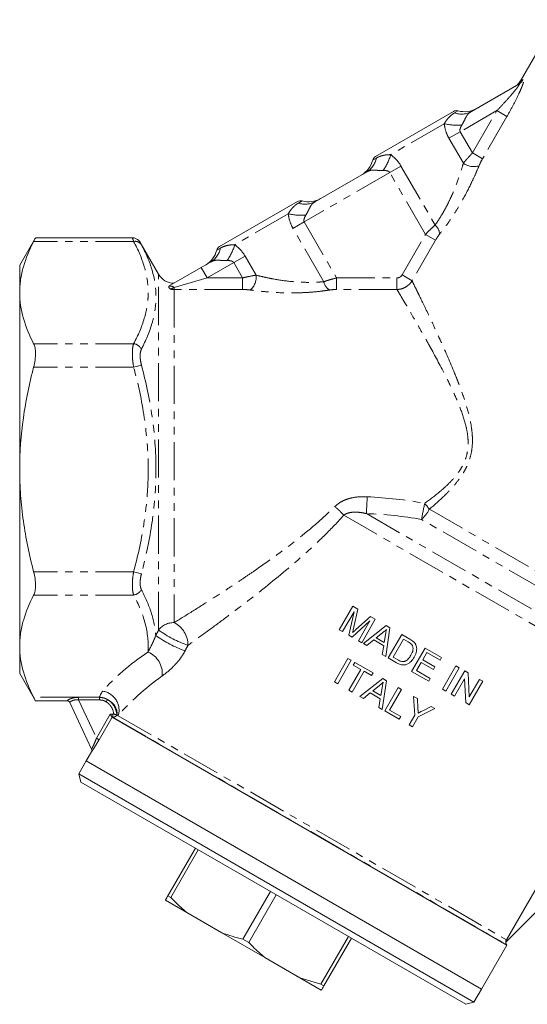
# Model space of a CAD drawing. Units: millimetres. Extents: x -65 to 692, y 1 to 430.
# Drawn here: x 436 to 521, y 112 to 276 of the extents above; entities that cross this region are included whole.
import ezdxf

# ---------------------------------------------------------------- set-up
doc = ezdxf.new("R2010")
doc.units = ezdxf.units.MM
doc.linetypes.add('PHANTOM', pattern=[12.7, 6.35, -1.27, 1.27, -1.27, 1.27, -1.27])

msp = doc.modelspace()

# ---------------------------------------------------------------- linework, layer by layer
at = {"color": 7, "linetype": 'Continuous', "lineweight": 15}
for p, q in [((525.52, 276.28), (519.57, 265.98)), ((511.5, 261.01), (519.36, 265.55)), ((495.49, 253.5), (508.48, 261)), ((485.52, 246.01), (493.98, 250.89)), ((469.51, 238.5), (482.5, 246)), ((438.86, 239.95), (436.23, 235.39)), ((455.01, 239.95), (438.84, 239.95)), ((459.36, 233.89), (456.31, 239.17)), ((436.23, 235.39), (436.23, 230.83)), ((461.13, 231.93), (466.46, 235)), ((466.46, 235), (468, 235.89)), ((436.23, 230.83), (436.23, 201.39)), ((436.23, 201.39), (436.23, 171.94)), ((489.46, 174.69), (491.71, 178.59)), ((491.92, 177.67), (490.01, 174.38)), ((491.05, 173.78), (491.92, 177.67)), ((491.71, 178.59), (492.54, 178.11)), ((492.54, 178.11), (491.83, 174.88)), ((494.56, 176.15), (491.62, 173.45)), ((492.23, 174.71), (494.64, 176.9)), ((492.66, 172.85), (494.56, 176.15)), ((495.46, 176.43), (493.21, 172.53)), ((494.64, 176.9), (495.46, 176.43)), ((490.01, 174.38), (489.46, 174.69)), ((493.48, 172.38), (497.27, 175.38)), ((496.64, 174.19), (495.62, 173.34)), ((496.95, 172.57), (497.16, 173.81)), ((497.89, 175.02), (497.19, 170.23)), ((497.27, 175.38), (497.89, 175.02)), ((497.61, 169.99), (499.86, 173.89)), ((499.86, 173.89), (501.19, 173.12)), ((491.62, 173.45), (491.05, 173.78)), ((493.21, 172.53), (492.66, 172.85)), ((494.06, 172.04), (493.48, 172.38)), ((495.2, 172.98), (494.06, 172.04)), ((496.86, 172.02), (495.2, 172.98)), ((495.62, 173.34), (496.95, 172.57)), ((500.15, 173.12), (498.42, 170.12)), ((500.94, 172.67), (500.15, 173.12)), ((436.23, 171.94), (436.23, 167.39)), ((496.61, 170.57), (496.86, 172.02)), ((497.19, 170.23), (496.61, 170.57)), ((501.5, 167.74), (503.75, 171.64)), ((504.04, 170.87), (503.35, 169.67)), ((503.75, 171.64), (506.5, 170.05)), ((506.24, 169.6), (504.04, 170.87)), ((488.65, 166.01), (490.9, 169.91)), ((491.45, 169.59), (489.2, 165.7)), ((490.9, 169.91), (491.45, 169.59)), ((491.79, 168.8), (492.05, 169.25)), ((492.05, 169.25), (495.1, 167.49)), ((499, 169.19), (497.61, 169.99)), ((498.42, 170.12), (499.22, 169.66)), ((503.09, 169.22), (502.31, 167.87)), ((505.14, 168.04), (503.09, 169.22)), ((503.35, 169.67), (505.4, 168.49)), ((506.5, 170.05), (506.24, 169.6)), ((436.23, 167.39), (438.86, 162.82)), ((491.05, 164.63), (493.04, 168.08)), ((493.59, 167.76), (491.6, 164.31)), ((493.04, 168.08), (491.79, 168.8)), ((494.84, 167.04), (493.59, 167.76)), ((495.1, 167.49), (494.84, 167.04)), ((504.35, 166.1), (501.5, 167.74)), ((502.31, 167.87), (504.61, 166.55)), ((505.4, 168.49), (505.14, 168.04)), ((506.65, 164.77), (508.9, 168.67)), ((509.45, 168.35), (507.2, 164.45)), ((508.1, 163.93), (510.35, 167.83)), ((508.9, 168.67), (509.45, 168.35)), ((510.35, 167.83), (510.93, 167.5)), ((510.93, 167.5), (511.12, 163.51)), ((489.2, 165.7), (488.65, 166.01)), ((492.91, 163.55), (496.71, 166.56)), ((497.33, 166.2), (496.63, 161.41)), ((496.71, 166.56), (497.33, 166.2)), ((504.61, 166.55), (504.35, 166.1)), ((510.33, 166.52), (508.65, 163.62)), ((510.52, 162.54), (510.33, 166.52)), ((513.35, 166.1), (511.1, 162.2)), ((511.12, 163.51), (512.8, 166.42)), ((512.8, 166.42), (513.35, 166.1)), ((491.6, 164.31), (491.05, 164.63)), ((494.63, 164.16), (493.5, 163.22)), ((496.29, 163.2), (494.63, 164.16)), ((496.08, 165.36), (495.06, 164.51)), ((495.06, 164.51), (496.39, 163.75)), ((496.39, 163.75), (496.6, 164.99)), ((497.04, 161.17), (499.29, 165.07)), ((499.84, 164.75), (497.85, 161.3)), ((499.29, 165.07), (499.84, 164.75)), ((507.2, 164.45), (506.65, 164.77)), ((438.85, 162.82), (444.15, 162.82)), ((448.21, 154.8), (444.59, 162.56)), ((493.5, 163.22), (492.91, 163.55)), ((496.04, 161.75), (496.29, 163.2)), ((502.05, 160.48), (501.85, 163.59)), ((501.85, 163.59), (502.5, 163.22)), ((502.5, 163.22), (502.56, 161.59)), ((508.65, 163.62), (508.1, 163.93)), ((511.1, 162.2), (510.52, 162.54)), ((496.63, 161.41), (496.04, 161.75)), ((499.44, 159.78), (497.04, 161.17)), ((497.85, 161.3), (499.7, 160.23)), ((505.39, 161.54), (502.6, 160.16)), ((503.36, 161.19), (504.74, 161.92)), ((504.74, 161.92), (505.39, 161.54)), ((451.61, 160.11), (517.36, 122.15)), ((452.42, 160.51), (452.49, 160.47)), ((452.49, 160.47), (452.65, 160.37)), ((499.7, 160.23), (499.44, 159.78)), ((501.1, 158.83), (502.05, 160.48)), ((502.6, 160.16), (501.64, 158.51)), ((501.64, 158.51), (501.1, 158.83)), ((448.19, 154.34), (447.32, 152.84)), ((447.32, 152.84), (446.07, 150.67)), ((447.32, 152.84), (513.14, 114.84)), ((446.07, 150.67), (446.44, 149.31)), ((446.07, 150.67), (478.98, 131.67)), ((478.48, 130.81), (446.44, 149.31)), ((460.92, 130.39), (465.49, 138.31)), ((465.98, 138.02), (461.42, 130.11)), ((478.98, 131.67), (511.89, 112.67)), ((517.2, 122.66), (526.8, 132.27)), ((522.85, 132.66), (517.3, 123.05)), ((460.49, 129.64), (464.06, 127.59)), ((460.92, 130.39), (461.42, 130.11)), ((473.42, 123.18), (477.98, 131.09)), ((478.97, 130.52), (474.41, 122.61)), ((510.52, 112.31), (478.48, 130.81)), ((464.06, 127.59), (469.91, 124.2)), ((469.91, 124.2), (477.05, 120.09)), ((473.42, 123.18), (474.41, 122.61)), ((486.41, 115.68), (490.97, 123.59)), ((491.47, 123.31), (486.9, 115.39)), ((513.14, 114.84), (517.36, 122.15)), ((517.36, 122.15), (517.3, 122.25)), ((477.05, 120.09), (482.9, 116.7)), ((482.9, 116.7), (486.41, 115.68)), ((482.9, 116.7), (486.47, 114.64)), ((486.41, 115.68), (486.9, 115.39)), ((511.89, 112.67), (513.14, 114.84)), ((510.52, 112.31), (511.89, 112.67))]:
    msp.add_line(p, q, dxfattribs=at)
at = {"color": 8, "linetype": 'PHANTOM', "lineweight": 0}
for p, q in [((519.57, 265.98), (520.07, 266.29)), ((508.64, 260.74), (509.25, 261.1)), ((515.71, 261.13), (509.61, 257.61)), ((511.64, 254.09), (515.71, 261.13)), ((517.39, 260.16), (515.71, 261.13)), ((517.39, 260.16), (513.32, 253.12)), ((506.94, 258.95), (498.04, 253.81)), ((509.61, 257.61), (507.73, 256.52)), ((509.61, 257.61), (511.64, 254.09)), ((510.13, 252.38), (507.73, 256.52)), ((495.02, 252.88), (495.64, 253.24)), ((511.64, 254.09), (513.32, 253.12)), ((499.74, 251.91), (497.86, 250.83)), ((499.74, 251.91), (505.43, 242.07)), ((497.86, 250.83), (483.63, 242.61)), ((503.81, 240.52), (497.86, 250.83)), ((482.66, 245.74), (483.27, 246.1)), ((480.96, 243.95), (472.06, 238.81)), ((483.63, 242.61), (481.75, 241.52)), ((486.88, 232.64), (481.75, 241.52)), ((483.63, 242.61), (489.02, 233.27)), ((499.91, 233.76), (503.81, 240.52)), ((505.49, 239.56), (501.58, 232.79)), ((505.49, 239.56), (503.81, 240.52)), ((455.21, 239.35), (438.55, 239.35)), ((469.04, 237.88), (469.66, 238.24)), ((473.76, 236.91), (471.88, 235.83)), ((473.76, 236.91), (475.6, 233.73)), ((467.46, 233.27), (466.46, 235)), ((471.88, 235.83), (467.46, 233.27)), ((473.36, 233.27), (471.88, 235.83)), ((459.36, 174.63), (459.36, 233.89)), ((467.46, 233.27), (461.96, 231.69)), ((467.46, 233.27), (473.36, 233.27)), ((473.36, 231.34), (473.36, 233.27)), ((489.02, 233.27), (489.02, 231.34)), ((489.02, 233.27), (499.07, 233.27)), ((499.07, 233.27), (499.07, 231.34)), ((499.91, 233.76), (501.58, 232.79)), ((461.96, 231.69), (461.96, 231.34)), ((461.96, 231.34), (461.96, 175.87)), ((473.36, 231.34), (461.96, 231.34)), ((499.07, 231.34), (489.02, 231.34)), ((455.21, 222.32), (438.55, 222.32)), ((455.21, 218.42), (438.55, 218.42)), ((455.21, 218.42), (456.51, 218.77)), ((490.21, 193.75), (541.01, 164.42)), ((493.98, 194.02), (541.31, 166.7)), ((504.46, 194.75), (533.41, 178.03)), ((534.24, 175.1), (503.17, 193.04)), ((455.21, 184.35), (438.55, 184.35)), ((455.21, 184.35), (456.51, 184.01)), ((455.21, 180.46), (438.55, 180.46)), ((446.05, 163.43), (438.55, 163.43)), ((444.15, 162.82), (444.14, 162.85)), ((449.52, 163.43), (446.05, 163.43)), ((446.05, 163.43), (446.05, 162.99)), ((449.52, 162.99), (446.05, 162.99)), ((446.05, 162.99), (449.02, 156.62)), ((449.52, 163.43), (449.52, 162.99)), ((450.84, 163.07), (450.62, 162.69)), ((449.02, 156.62), (451.32, 160.61)), ((451.61, 160.11), (449.45, 156.37)), ((451.32, 160.61), (451.73, 160.61)), ((451.73, 160.11), (451.61, 160.11)), ((451.73, 160.11), (451.73, 160.61)), ((451.73, 160.11), (517.3, 122.25)), ((452.65, 160.37), (517.3, 123.05)), ((449.02, 156.62), (449.45, 156.37)), ((448.19, 154.34), (448.19, 154.34))]:
    msp.add_line(p, q, dxfattribs=at)
at = {"color": 7, "linetype": 'Continuous', "lineweight": 15}
for centre, radius, start, end in [((517.84, 266.98), 2, 300, 331.1694), ((508.98, 260.13), 1, 74.427, 120), ((510.33, 264.95), 4, 254.427, 300), ((491.15, 253.88), 4, 300, 345.573), ((495.99, 252.63), 1, 120, 165.573), ((483, 245.13), 1, 74.427, 120), ((484.34, 249.95), 4, 254.427, 300), ((465.17, 238.88), 4, 300, 345.573), ((470.01, 237.63), 1, 120, 165.573), ((461.96, 235.39), 3, 210, 268.7658), ((444.15, 162.32), 0.5, 25, 91.7095), ((447.76, 154.59), 0.5, 329.7213, 25), ((447.76, 154.59), 0.5, 329.9918, 24.9989), ((517.99, 122.65), 0.8, 150, 178.7618), ((517.99, 122.65), 0.8, 178.7618, 210)]:
    msp.add_arc(centre, radius, start, end, dxfattribs=at)
at = {"color": 8, "linetype": 'PHANTOM', "lineweight": 0}
for centre, radius, start, end in [((518.41, 267.18), 1.88, 300.0618, 331.8275), ((509.77, 264.06), 3.51, 251.1446, 299.4713), ((509.21, 268.89), 10.19, 257.1475, 273.7274), ((492.2, 253.92), 3.51, 300.5287, 348.8554), ((488.3, 256.82), 10.19, 326.2726, 342.8525), ((511.85, 254.71), 2.9, 233.6413, 287.9569), ((483.79, 249.06), 3.51, 251.1446, 299.4713), ((483.23, 253.89), 10.19, 257.1475, 273.7274), ((504.12, 240.5), 2.04, 1.6953, 50.1387), ((455.45, 238.09), 1.28, 33.565, 100.5654), ((466.22, 238.92), 3.51, 300.5287, 348.8554), ((462.32, 241.82), 10.19, 326.2726, 342.8525), ((472.69, 233.42), 2.93, 312.3247, 6.0109), ((461.31, 230.83), 1.08, 52.5811, 102.2457), ((488.91, 233.01), 2.06, 190.2508, 238.0799), ((454.98, 220.6), 1.73, 28.2537, 82.4476), ((755.12, 181.6), 261.44, 176.6604, 177.276), ((476.85, 181.63), 18.04, 42.222, 48.8031), ((565.73, 182.45), 63.45, 167.9162, 170.3967), ((483.7, 179.43), 25.8, 36.4333, 39.2191), ((497.63, 198.55), 7.82, 315.1498, 330.8671), ((454.98, 182.18), 1.73, 277.5524, 331.7463), ((461.87, 172.71), 3.16, 88.3451, 142.4928), ((460.04, 172.13), 4.21, 359.3617, 62.8116), ((470.9, 190.74), 19.81, 234.398, 250.382), ((470.8, 190.47), 20.55, 234.5878, 249.9956), ((456.14, 167.4), 3.84, 353.8886, 67.7528), ((449.55, 161.27), 3.23, 343.9486, 80.489), ((444.14, 162.35), 0.497, 25.0822, 90.3697), ((449.71, 160.52), 2.78, 358.7961, 66.0053)]:
    msp.add_arc(centre, radius, start, end, dxfattribs=at)
for centre, major_axis, ratio, start_param, end_param in [((494.56, 161.26), (48.54, 8.17), 0.451416, 2.357439, 2.647653), ((494.56, 158.66), (45.94, 10.5), 0.456025, 2.313828, 2.604043)]:
    msp.add_ellipse(centre, major_axis=major_axis, ratio=ratio, start_param=start_param, end_param=end_param, dxfattribs=at)
for points, knots in [([(517.39, 260.16), (517.75, 260.79), (518.1, 261.42), (518.77, 262.68), (519.08, 263.31), (519.51, 264.23), (519.64, 264.53), (519.82, 264.96), (519.88, 265.1), (519.98, 265.37), (520.03, 265.5), (520.1, 265.74), (520.14, 265.85), (520.18, 266.04), (520.2, 266.12), (520.2, 266.24), (520.19, 266.28), (520.15, 266.32), (520.12, 266.31), (520.07, 266.29)], [0, 0, 0, 0, 0.25, 0.25, 0.5, 0.5, 0.625, 0.625, 0.6875, 0.6875, 0.75, 0.75, 0.8125, 0.8125, 0.875, 0.875, 0.9375, 0.9375, 1, 1, 1, 1]), ([(519.36, 265.55), (519.42, 265.58), (519.46, 265.59), (519.46, 265.53), (519.43, 265.46), (519.34, 265.3), (519.28, 265.21), (519.15, 265.02), (519.07, 264.92), (518.84, 264.62), (518.67, 264.42), (518.33, 264), (518.15, 263.79), (517.61, 263.17), (517.24, 262.76), (516.48, 261.94), (516.1, 261.53), (515.71, 261.13)], [0, 0, 0, 0, 0.0625, 0.0625, 0.125, 0.125, 0.1875, 0.1875, 0.25, 0.25, 0.375, 0.375, 0.5, 0.5, 0.75, 0.75, 1, 1, 1, 1]), ([(506.94, 258.95), (507.11, 259.2), (507.25, 259.42), (507.54, 259.81), (507.69, 259.97), (507.97, 260.26), (508.11, 260.38), (508.38, 260.58), (508.51, 260.67), (508.64, 260.74)], [0, 0, 0, 0, 0.25, 0.25, 0.5, 0.5, 0.75, 0.75, 1, 1, 1, 1]), ([(511.5, 261.01), (511.3, 260.89), (511.12, 260.77), (510.82, 260.47), (510.7, 260.29), (510.48, 259.9), (510.38, 259.67), (510.14, 259.2), (510.01, 258.96), (509.87, 258.72)], [0, 0, 0, 0, 0.25, 0.25, 0.5, 0.5, 0.75, 0.75, 1, 1, 1, 1]), ([(507.73, 256.52), (507.51, 256.9), (507.34, 257.3), (507.08, 258.13), (507, 258.54), (506.94, 258.95)], [0, 0, 0, 0, 0.5, 0.5, 1, 1, 1, 1]), ([(509.87, 258.72), (509.77, 258.55), (509.68, 258.38), (509.58, 258.1), (509.56, 258), (509.54, 257.8), (509.56, 257.7), (509.61, 257.61)], [0, 0, 0, 0, 0.5, 0.5, 0.75, 0.75, 1, 1, 1, 1]), ([(495.64, 253.24), (495.76, 253.31), (495.91, 253.38), (496.22, 253.51), (496.39, 253.57), (496.78, 253.68), (496.99, 253.72), (497.47, 253.78), (497.74, 253.79), (498.04, 253.81)], [0, 0, 0, 0, 0.25, 0.25, 0.5, 0.5, 0.75, 0.75, 1, 1, 1, 1]), ([(498.04, 253.81), (498.37, 253.56), (498.68, 253.27), (499.26, 252.64), (499.53, 252.29), (499.74, 251.91)], [0, 0, 0, 0, 0.5, 0.5, 1, 1, 1, 1]), ([(511.64, 254.09), (511.5, 253.94), (511.37, 253.8), (511.1, 253.5), (510.97, 253.36), (510.71, 253.07), (510.59, 252.93), (510.35, 252.65), (510.24, 252.51), (510.13, 252.38)], [0, 0, 0, 0, 0.25, 0.25, 0.5, 0.5, 0.75, 0.75, 1, 1, 1, 1]), ([(496.77, 251.16), (496.49, 251.15), (496.22, 251.16), (495.83, 251.19), (495.7, 251.2), (495.46, 251.21), (495.34, 251.22), (495, 251.23), (494.79, 251.21), (494.38, 251.1), (494.18, 251.01), (493.98, 250.89)], [0, 0, 0, 0, 0.25, 0.25, 0.375, 0.375, 0.5, 0.5, 0.75, 0.75, 1, 1, 1, 1]), ([(497.86, 250.83), (497.81, 250.92), (497.73, 250.98), (497.56, 251.07), (497.46, 251.1), (497.17, 251.16), (496.97, 251.16), (496.77, 251.16)], [0, 0, 0, 0, 0.25, 0.25, 0.5, 0.5, 1, 1, 1, 1]), ([(505.43, 242.07), (505.67, 242.42), (505.92, 242.79), (506.41, 243.57), (506.65, 243.97), (507.12, 244.81), (507.35, 245.24), (507.79, 246.12), (508, 246.57), (508.6, 247.92), (508.95, 248.82), (509.43, 250.17), (509.59, 250.62), (509.87, 251.51), (510, 251.95), (510.13, 252.38)], [0, 0, 0, 0, 0.125, 0.125, 0.25, 0.25, 0.375, 0.375, 0.5, 0.5, 0.75, 0.75, 0.875, 0.875, 1, 1, 1, 1]), ([(512.74, 251.95), (512.54, 251.48), (512.33, 250.99), (511.89, 250.01), (511.66, 249.51), (510.94, 248.01), (510.42, 247.01), (509.57, 245.52), (509.28, 245.03), (508.67, 244.06), (508.36, 243.58), (507.74, 242.66), (507.43, 242.22), (506.79, 241.36), (506.47, 240.95), (506.16, 240.56)], [0, 0, 0, 0, 0.125, 0.125, 0.25, 0.25, 0.5, 0.5, 0.625, 0.625, 0.75, 0.75, 0.875, 0.875, 1, 1, 1, 1]), ([(485.52, 246.01), (485.32, 245.89), (485.14, 245.77), (484.84, 245.47), (484.72, 245.29), (484.5, 244.9), (484.4, 244.67), (484.16, 244.2), (484.03, 243.96), (483.89, 243.72)], [0, 0, 0, 0, 0.25, 0.25, 0.5, 0.5, 0.75, 0.75, 1, 1, 1, 1]), ([(480.96, 243.95), (481.13, 244.2), (481.27, 244.42), (481.56, 244.81), (481.7, 244.97), (481.99, 245.26), (482.13, 245.38), (482.4, 245.58), (482.53, 245.67), (482.66, 245.74)], [0, 0, 0, 0, 0.25, 0.25, 0.5, 0.5, 0.75, 0.75, 1, 1, 1, 1]), ([(481.75, 241.52), (481.53, 241.9), (481.36, 242.3), (481.1, 243.13), (481.02, 243.54), (480.96, 243.95)], [0, 0, 0, 0, 0.5, 0.5, 1, 1, 1, 1]), ([(483.89, 243.72), (483.79, 243.55), (483.7, 243.38), (483.6, 243.1), (483.58, 243), (483.56, 242.8), (483.58, 242.7), (483.63, 242.61)], [0, 0, 0, 0, 0.5, 0.5, 0.75, 0.75, 1, 1, 1, 1]), ([(505.43, 242.07), (505.17, 241.85), (504.91, 241.6), (504.36, 241.09), (504.09, 240.81), (503.81, 240.52)], [0, 0, 0, 0, 0.5, 0.5, 1, 1, 1, 1]), ([(455.21, 239.35), (455.18, 239.44), (455.07, 239.74), (454.99, 239.98), (455.01, 239.92), (455.01, 239.91)], [0, 0, 0, 0, 0.268489, 0.834129, 1, 1, 1, 1]), ([(505.49, 239.56), (505.6, 239.74), (505.71, 239.92), (505.93, 240.25), (506.05, 240.42), (506.16, 240.56)], [0, 0, 0, 0, 0.5, 0.5, 1, 1, 1, 1]), ([(455.21, 222.32), (455.96, 223.71), (456.57, 225.12), (457.2, 227.26), (457.36, 227.97), (457.52, 229.05), (457.57, 229.42), (457.62, 230.14), (457.63, 230.5), (457.63, 232.3), (457.4, 233.72), (456.57, 236.55), (455.96, 237.95), (455.21, 239.35)], [0, 0, 0, 0, 0.25, 0.25, 0.375, 0.375, 0.4375, 0.4375, 0.5, 0.5, 0.75, 0.75, 1, 1, 1, 1]), ([(456.31, 239.17), (456.31, 239.18), (456.29, 239.22), (456.37, 239.06), (456.48, 238.86), (456.51, 238.8)], [0, 0, 0, 0, 0.166158, 0.730218, 1, 1, 1, 1]), ([(456.51, 238.8), (457.26, 237.4), (457.87, 235.98), (458.7, 233.13), (458.93, 231.68), (458.93, 229.48), (458.88, 228.74), (458.66, 227.27), (458.5, 226.53), (457.87, 224.32), (457.26, 222.86), (456.51, 221.42)], [0, 0, 0, 0, 0.25, 0.25, 0.5, 0.5, 0.625, 0.625, 0.75, 0.75, 1, 1, 1, 1]), ([(469.66, 238.24), (469.78, 238.31), (469.93, 238.38), (470.24, 238.51), (470.41, 238.57), (470.8, 238.68), (471.01, 238.72), (471.49, 238.78), (471.76, 238.79), (472.06, 238.81)], [0, 0, 0, 0, 0.25, 0.25, 0.5, 0.5, 0.75, 0.75, 1, 1, 1, 1]), ([(472.06, 238.81), (472.38, 238.56), (472.7, 238.27), (473.28, 237.64), (473.55, 237.29), (473.76, 236.91)], [0, 0, 0, 0, 0.5, 0.5, 1, 1, 1, 1]), ([(470.79, 236.16), (470.51, 236.15), (470.24, 236.16), (469.85, 236.19), (469.72, 236.2), (469.48, 236.21), (469.36, 236.22), (469.02, 236.23), (468.81, 236.21), (468.4, 236.1), (468.2, 236.01), (468, 235.89)], [0, 0, 0, 0, 0.25, 0.25, 0.375, 0.375, 0.5, 0.5, 0.75, 0.75, 1, 1, 1, 1]), ([(471.88, 235.83), (471.83, 235.92), (471.75, 235.98), (471.57, 236.07), (471.48, 236.1), (471.19, 236.16), (470.99, 236.16), (470.79, 236.16)], [0, 0, 0, 0, 0.25, 0.25, 0.5, 0.5, 1, 1, 1, 1]), ([(475.6, 233.73), (475.26, 233.68), (474.9, 233.61), (474.33, 233.5), (474.14, 233.46), (473.75, 233.37), (473.55, 233.32), (473.36, 233.27)], [0, 0, 0, 0, 0.5, 0.5, 0.75, 0.75, 1, 1, 1, 1]), ([(475.6, 233.73), (476.03, 233.62), (476.48, 233.51), (477.38, 233.31), (477.85, 233.22), (479.27, 232.95), (480.23, 232.81), (481.69, 232.65), (482.18, 232.61), (483.17, 232.55), (483.65, 232.54), (484.61, 232.53), (485.08, 232.53), (485.77, 232.56), (486, 232.57), (486.45, 232.61), (486.67, 232.62), (486.88, 232.64)], [0, 0, 0, 0, 0.125, 0.125, 0.25, 0.25, 0.5, 0.5, 0.625, 0.625, 0.75, 0.75, 0.875, 0.875, 0.9375, 0.9375, 1, 1, 1, 1]), ([(489.02, 233.27), (488.64, 233.18), (488.26, 233.08), (487.72, 232.92), (487.54, 232.86), (487.2, 232.75), (487.04, 232.7), (486.88, 232.64)], [0, 0, 0, 0, 0.5, 0.5, 0.75, 0.75, 1, 1, 1, 1]), ([(499.07, 233.27), (499.15, 233.27), (499.24, 233.28), (499.4, 233.33), (499.48, 233.36), (499.7, 233.49), (499.82, 233.61), (499.91, 233.76)], [0, 0, 0, 0, 0.25, 0.25, 0.5, 0.5, 1, 1, 1, 1]), ([(473.36, 231.34), (473.59, 231.34), (473.81, 231.33), (474.25, 231.31), (474.46, 231.29), (474.66, 231.26)], [0, 0, 0, 0, 0.5, 0.5, 1, 1, 1, 1]), ([(487.82, 231.26), (487.57, 231.22), (487.32, 231.18), (486.8, 231.11), (486.54, 231.08), (485.74, 230.98), (485.2, 230.93), (484.09, 230.85), (483.53, 230.82), (482.38, 230.78), (481.81, 230.77), (480.11, 230.78), (478.99, 230.83), (477.32, 230.96), (476.77, 231.01), (475.7, 231.13), (475.17, 231.19), (474.66, 231.26)], [0, 0, 0, 0, 0.0625, 0.0625, 0.125, 0.125, 0.25, 0.25, 0.375, 0.375, 0.5, 0.5, 0.75, 0.75, 0.875, 0.875, 1, 1, 1, 1]), ([(487.82, 231.26), (488, 231.29), (488.2, 231.31), (488.6, 231.33), (488.81, 231.34), (489.02, 231.34)], [0, 0, 0, 0, 0.5, 0.5, 1, 1, 1, 1]), ([(501.58, 232.79), (501.45, 232.57), (501.29, 232.38), (500.93, 232.03), (500.73, 231.87), (500.29, 231.62), (500.06, 231.52), (499.57, 231.38), (499.32, 231.35), (499.07, 231.34)], [0, 0, 0, 0, 0.25, 0.25, 0.5, 0.5, 0.75, 0.75, 1, 1, 1, 1]), ([(503.69, 195.74), (504.56, 196.36), (505.41, 197.01), (506.64, 198.04), (507.04, 198.4), (507.81, 199.14), (508.19, 199.53), (508.89, 200.34), (509.22, 200.76), (509.67, 201.43), (509.81, 201.66), (510.07, 202.13), (510.19, 202.37), (510.51, 203.11), (510.66, 203.62), (510.82, 204.41), (510.86, 204.68), (510.91, 205.21), (510.92, 205.48), (510.92, 206.27), (510.88, 206.8), (510.73, 207.84), (510.62, 208.35), (510.23, 209.87), (509.89, 210.84), (509.16, 212.72), (508.76, 213.64), (507.92, 215.43), (507.5, 216.29), (506.22, 218.8), (505.37, 220.37), (504.35, 222.22), (504.15, 222.58), (503.75, 223.29), (503.55, 223.64), (502.97, 224.66), (502.6, 225.31), (501.54, 227.14), (500.91, 228.21), (500.24, 229.36), (500.11, 229.58), (499.86, 230), (499.75, 230.2), (499.42, 230.75), (499.23, 231.07), (499.07, 231.34)], [0, 0, 0, 0, 0.0625, 0.0625, 0.09375, 0.09375, 0.125, 0.125, 0.15625, 0.15625, 0.171875, 0.171875, 0.1875, 0.1875, 0.21875, 0.21875, 0.234375, 0.234375, 0.25, 0.25, 0.28125, 0.28125, 0.3125, 0.3125, 0.375, 0.375, 0.4375, 0.4375, 0.5, 0.5, 0.625, 0.625, 0.65625, 0.65625, 0.6875, 0.6875, 0.75, 0.75, 0.875, 0.875, 0.90625, 0.90625, 0.9375, 0.9375, 1, 1, 1, 1]), ([(501.58, 232.79), (501.72, 232.5), (501.89, 232.16), (502.19, 231.56), (502.29, 231.34), (502.51, 230.89), (502.63, 230.65), (503.23, 229.41), (503.79, 228.25), (504.73, 226.27), (505.06, 225.57), (505.57, 224.46), (505.75, 224.08), (506.1, 223.31), (506.28, 222.92), (507.18, 220.93), (507.93, 219.23), (508.84, 216.98), (509.03, 216.52), (509.39, 215.59), (509.57, 215.12), (510.09, 213.68), (510.42, 212.71), (511.01, 210.7), (511.26, 209.68), (511.52, 208.08), (511.59, 207.54), (511.65, 206.46), (511.65, 205.92), (511.57, 204.83), (511.49, 204.28), (511.23, 203.22), (511.06, 202.7), (510.73, 201.94), (510.61, 201.69), (510.35, 201.2), (510.22, 200.96), (509.78, 200.26), (509.47, 199.81), (508.79, 198.94), (508.43, 198.52), (507.69, 197.71), (507.3, 197.32), (506.12, 196.18), (505.3, 195.45), (504.46, 194.75)], [0, 0, 0, 0, 0.0625, 0.0625, 0.09375, 0.09375, 0.125, 0.125, 0.25, 0.25, 0.3125, 0.3125, 0.34375, 0.34375, 0.375, 0.375, 0.5, 0.5, 0.53125, 0.53125, 0.5625, 0.5625, 0.625, 0.625, 0.6875, 0.6875, 0.71875, 0.71875, 0.75, 0.75, 0.78125, 0.78125, 0.8125, 0.8125, 0.828125, 0.828125, 0.84375, 0.84375, 0.875, 0.875, 0.90625, 0.90625, 0.9375, 0.9375, 1, 1, 1, 1]), ([(455.21, 218.42), (455.14, 218.81), (455.09, 219.2), (455.03, 219.77), (455.02, 219.96), (455, 220.32), (455, 220.5), (455, 220.84), (455, 221), (455.02, 221.32), (455.03, 221.47), (455.09, 221.88), (455.14, 222.12), (455.21, 222.32)], [0, 0, 0, 0, 0.25, 0.25, 0.375, 0.375, 0.5, 0.5, 0.625, 0.625, 0.75, 0.75, 1, 1, 1, 1]), ([(456.51, 221.42), (456.44, 221.28), (456.39, 221.12), (456.33, 220.84), (456.32, 220.74), (456.3, 220.52), (456.3, 220.41), (456.3, 220.18), (456.3, 220.06), (456.32, 219.81), (456.33, 219.68), (456.39, 219.3), (456.44, 219.03), (456.51, 218.77)], [0, 0, 0, 0, 0.25, 0.25, 0.375, 0.375, 0.5, 0.5, 0.625, 0.625, 0.75, 0.75, 1, 1, 1, 1]), ([(455.21, 184.35), (455.96, 187.15), (456.57, 189.97), (457.2, 194.24), (457.36, 195.67), (457.52, 197.83), (457.57, 198.55), (457.62, 200), (457.63, 200.72), (457.63, 204.32), (457.4, 207.17), (456.57, 212.82), (455.96, 215.63), (455.21, 218.42)], [0, 0, 0, 0, 0.25, 0.25, 0.375, 0.375, 0.4375, 0.4375, 0.5, 0.5, 0.75, 0.75, 1, 1, 1, 1]), ([(456.51, 218.77), (457.26, 215.92), (457.87, 213.06), (458.7, 207.29), (458.93, 204.39), (458.93, 199.99), (458.88, 198.52), (458.66, 195.57), (458.5, 194.11), (457.87, 189.74), (457.26, 186.86), (456.51, 184.01)], [0, 0, 0, 0, 0.25, 0.25, 0.5, 0.5, 0.625, 0.625, 0.75, 0.75, 1, 1, 1, 1]), ([(488.73, 195.21), (489.07, 195.55), (489.46, 195.82), (490.1, 196.16), (490.33, 196.26), (490.78, 196.43), (491.01, 196.51), (491.71, 196.69), (492.2, 196.77), (493.16, 196.85), (493.65, 196.85), (494.13, 196.83)], [0, 0, 0, 0, 0.25, 0.25, 0.375, 0.375, 0.5, 0.5, 0.75, 0.75, 1, 1, 1, 1]), ([(461.96, 175.87), (462.98, 176.5), (464.04, 177.15), (466.18, 178.49), (467.28, 179.18), (469.5, 180.61), (470.63, 181.34), (472.34, 182.48), (472.91, 182.86), (474.06, 183.63), (474.64, 184.03), (477.53, 186.02), (479.84, 187.68), (483.24, 190.34), (484.37, 191.25), (486.58, 193.16), (487.67, 194.15), (488.73, 195.21)], [0, 0, 0, 0, 0.125, 0.125, 0.25, 0.25, 0.375, 0.375, 0.4375, 0.4375, 0.5, 0.5, 0.75, 0.75, 0.875, 0.875, 1, 1, 1, 1]), ([(490.21, 193.75), (489.19, 192.61), (488.15, 191.53), (486.02, 189.43), (484.93, 188.41), (481.64, 185.45), (479.4, 183.59), (476.04, 180.89), (474.91, 180.01), (472.69, 178.3), (471.59, 177.47), (469.43, 175.85), (468.36, 175.07), (466.27, 173.54), (465.24, 172.8), (464.25, 172.08)], [0, 0, 0, 0, 0.125, 0.125, 0.25, 0.25, 0.5, 0.5, 0.625, 0.625, 0.75, 0.75, 0.875, 0.875, 1, 1, 1, 1]), ([(493.98, 194.02), (493.66, 194.1), (493.34, 194.16), (492.7, 194.25), (492.37, 194.27), (491.72, 194.26), (491.4, 194.23), (490.93, 194.12), (490.77, 194.07), (490.48, 193.94), (490.33, 193.85), (490.21, 193.75)], [0, 0, 0, 0, 0.25, 0.25, 0.5, 0.5, 0.75, 0.75, 0.875, 0.875, 1, 1, 1, 1]), ([(455.21, 180.46), (455.14, 180.65), (455.09, 180.9), (455.03, 181.31), (455.02, 181.46), (455, 181.77), (455, 181.94), (455, 182.28), (455, 182.45), (455.02, 182.82), (455.03, 183.01), (455.09, 183.58), (455.14, 183.96), (455.21, 184.35)], [0, 0, 0, 0, 0.25, 0.25, 0.375, 0.375, 0.5, 0.5, 0.625, 0.625, 0.75, 0.75, 1, 1, 1, 1]), ([(456.51, 184.01), (456.44, 183.74), (456.39, 183.48), (456.33, 183.09), (456.32, 182.97), (456.3, 182.72), (456.3, 182.6), (456.3, 182.37), (456.3, 182.25), (456.32, 182.04), (456.33, 181.94), (456.39, 181.65), (456.44, 181.49), (456.51, 181.36)], [0, 0, 0, 0, 0.25, 0.25, 0.375, 0.375, 0.5, 0.5, 0.625, 0.625, 0.75, 0.75, 1, 1, 1, 1]), ([(457.6, 170.95), (457.71, 172.57), (457.54, 174.16), (456.71, 177.33), (456.05, 178.9), (455.21, 180.46)], [0, 0, 0, 0, 0.5, 0.5, 1, 1, 1, 1]), ([(456.51, 181.36), (457.17, 180.09), (457.72, 178.82), (458.53, 176.28), (458.79, 175), (458.89, 173.71)], [0, 0, 0, 0, 0.5, 0.5, 1, 1, 1, 1]), ([(457.6, 170.95), (457.79, 171.32), (457.99, 171.7), (458.31, 172.36), (458.42, 172.59), (458.59, 172.97), (458.65, 173.11), (458.77, 173.39), (458.83, 173.55), (458.89, 173.71)], [0, 0, 0, 0, 0.5, 0.5, 0.75, 0.75, 0.875, 0.875, 1, 1, 1, 1]), ([(463.77, 171.15), (463.64, 170.91), (463.51, 170.68), (463.22, 170.24), (463.07, 170.02), (462.76, 169.6), (462.6, 169.41), (462.27, 169.03), (462.1, 168.84), (461.6, 168.33), (461.27, 168.02), (460.61, 167.47), (460.28, 167.22), (459.96, 166.99)], [0, 0, 0, 0, 0.125, 0.125, 0.25, 0.25, 0.375, 0.375, 0.5, 0.5, 0.75, 0.75, 1, 1, 1, 1]), ([(444.14, 162.85), (444.13, 162.86), (444.14, 162.88), (444.18, 162.92), (444.21, 162.95), (444.31, 163.01), (444.36, 163.04), (444.5, 163.11), (444.58, 163.15), (444.76, 163.22), (444.86, 163.25), (445.08, 163.31), (445.19, 163.34), (445.42, 163.38), (445.55, 163.4), (445.79, 163.42), (445.92, 163.43), (446.05, 163.43)], [0, 0, 0, 0, 0.125, 0.125, 0.25, 0.25, 0.375, 0.375, 0.5, 0.5, 0.625, 0.625, 0.75, 0.75, 0.875, 0.875, 1, 1, 1, 1]), ([(446.05, 162.99), (445.95, 163), (445.85, 163.01), (445.65, 163.01), (445.55, 163.01), (445.36, 162.98), (445.27, 162.96), (445.1, 162.92), (445.03, 162.89), (444.89, 162.83), (444.84, 162.8), (444.74, 162.74), (444.7, 162.71), (444.64, 162.66), (444.62, 162.63), (444.59, 162.59), (444.59, 162.57), (444.59, 162.56)], [0, 0, 0, 0, 0.125, 0.125, 0.25, 0.25, 0.375, 0.375, 0.5, 0.5, 0.625, 0.625, 0.75, 0.75, 0.875, 0.875, 1, 1, 1, 1]), ([(449.52, 163.43), (449.76, 163.42), (449.98, 163.39), (450.42, 163.27), (450.64, 163.18), (450.84, 163.07)], [0, 0, 0, 0, 0.5, 0.5, 1, 1, 1, 1]), ([(450.62, 162.69), (450.45, 162.79), (450.28, 162.87), (449.91, 162.97), (449.72, 162.99), (449.52, 162.99)], [0, 0, 0, 0, 0.5, 0.5, 1, 1, 1, 1]), ([(451.9, 160.66), (451.85, 161.08), (451.71, 161.47), (451.38, 162), (451.25, 162.17), (450.96, 162.46), (450.8, 162.59), (450.62, 162.69)], [0, 0, 0, 0, 0.5, 0.5, 0.75, 0.75, 1, 1, 1, 1]), ([(450.84, 163.07), (451.07, 162.94), (451.28, 162.78), (451.65, 162.41), (451.82, 162.21), (452.09, 161.76), (452.19, 161.52), (452.35, 161.02), (452.4, 160.77), (452.42, 160.51)], [0, 0, 0, 0, 0.25, 0.25, 0.5, 0.5, 0.75, 0.75, 1, 1, 1, 1]), ([(452.42, 160.51), (452.35, 160.38), (452.25, 160.28), (452.01, 160.14), (451.87, 160.11), (451.73, 160.11)], [0, 0, 0, 0, 0.5, 0.5, 1, 1, 1, 1]), ([(449.45, 156.37), (449.31, 156.12), (449.16, 155.87), (448.88, 155.4), (448.74, 155.18), (448.56, 154.89), (448.5, 154.8), (448.4, 154.64), (448.35, 154.57), (448.28, 154.45), (448.25, 154.41), (448.2, 154.35), (448.19, 154.34), (448.19, 154.34)], [0, 0, 0, 0, 0.25, 0.25, 0.5, 0.5, 0.625, 0.625, 0.75, 0.75, 0.875, 0.875, 1, 1, 1, 1]), ([(448.21, 154.8), (448.21, 154.8), (448.22, 154.81), (448.25, 154.87), (448.27, 154.91), (448.33, 155.02), (448.36, 155.09), (448.43, 155.24), (448.47, 155.32), (448.59, 155.59), (448.67, 155.78), (448.85, 156.19), (448.93, 156.4), (449.02, 156.62)], [0, 0, 0, 0, 0.125, 0.125, 0.25, 0.25, 0.375, 0.375, 0.5, 0.5, 0.75, 0.75, 1, 1, 1, 1])]:
    msp.add_open_spline(points, degree=3, knots=knots, dxfattribs=at)
for points in [[(512.74, 251.95), (512.9, 252.33), (513.1, 252.73), (513.32, 253.12)], [(461.96, 231.69), (461.7, 231.56), (461.47, 231.46), (461.35, 231.4)], [(461.96, 231.34), (461.76, 231.34), (461.55, 231.36), (461.35, 231.4)], [(494.13, 196.83), (497.34, 196.66), (500.53, 196.33), (503.69, 195.74)], [(503.17, 193.04), (500.14, 193.61), (497.07, 193.9), (493.98, 194.02)], [(458.89, 173.71), (459.05, 174.02), (459.21, 174.33), (459.36, 174.63)], [(464.25, 172.08), (464.09, 171.77), (463.93, 171.46), (463.77, 171.15)], [(449.52, 163.43), (449.62, 163.78), (449.8, 164.13), (450.08, 164.46)], [(451.73, 160.61), (451.79, 160.61), (451.85, 160.63), (451.9, 160.66)]]:
    msp.add_open_spline(points, degree=3, dxfattribs=at)
at = {"color": 7, "linetype": 'Continuous', "lineweight": 15}
for points, knots in [([(438.55, 239.35), (438.66, 239.55), (438.84, 239.9), (438.84, 239.9), (438.84, 239.91)], [0, 0, 0, 0, 0.586117, 1, 1, 1, 1]), ([(456.31, 239.17), (456.31, 239.18), (456.3, 239.19), (456.2, 239.36), (455.97, 239.63), (455.53, 239.87), (455.2, 239.97), (455.02, 239.95), (455.01, 239.94)], [0, 0, 0, 0, 0.010948, 0.034217, 0.370163, 0.657487, 0.976846, 1, 1, 1, 1]), ([(436.23, 230.83), (436.23, 231.19), (436.24, 231.55), (436.3, 232.27), (436.33, 232.63), (436.49, 233.7), (436.65, 234.42), (437.25, 236.55), (437.83, 237.95), (438.55, 239.35)], [0, 0, 0, 0, 0.125, 0.125, 0.25, 0.25, 0.5, 0.5, 1, 1, 1, 1]), ([(461.08, 231.88), (461.04, 231.83), (461.05, 231.76), (461.12, 231.64), (461.15, 231.59), (461.24, 231.5), (461.29, 231.45), (461.35, 231.4)], [0, 0, 0, 0, 0.5, 0.5, 0.75, 0.75, 1, 1, 1, 1]), ([(438.55, 222.32), (437.83, 223.72), (437.25, 225.12), (436.44, 227.96), (436.23, 229.39), (436.23, 230.83)], [0, 0, 0, 0, 0.5, 0.5, 1, 1, 1, 1]), ([(438.55, 218.42), (438.66, 218.81), (438.73, 219.19), (438.81, 219.76), (438.83, 219.95), (438.86, 220.32), (438.86, 220.49), (438.86, 220.84), (438.86, 221), (438.83, 221.32), (438.81, 221.47), (438.73, 221.88), (438.66, 222.12), (438.55, 222.32)], [0, 0, 0, 0, 0.25, 0.25, 0.375, 0.375, 0.5, 0.5, 0.625, 0.625, 0.75, 0.75, 1, 1, 1, 1]), ([(438.55, 218.42), (438.37, 217.72), (438.2, 217.02), (437.88, 215.61), (437.72, 214.91), (437.29, 212.78), (437.04, 211.37), (436.44, 207.11), (436.23, 204.25), (436.23, 201.39)], [0, 0, 0, 0, 0.125, 0.125, 0.25, 0.25, 0.5, 0.5, 1, 1, 1, 1]), ([(436.23, 201.39), (436.23, 199.95), (436.28, 198.52), (436.44, 196.36), (436.5, 195.64), (436.66, 194.2), (436.75, 193.48), (437.25, 189.92), (437.84, 187.12), (438.55, 184.35)], [0, 0, 0, 0, 0.25, 0.25, 0.375, 0.375, 0.5, 0.5, 1, 1, 1, 1]), ([(438.55, 180.46), (438.66, 180.65), (438.73, 180.89), (438.81, 181.3), (438.83, 181.45), (438.86, 181.77), (438.86, 181.93), (438.86, 182.27), (438.86, 182.45), (438.83, 182.82), (438.81, 183.01), (438.73, 183.57), (438.66, 183.97), (438.55, 184.35)], [0, 0, 0, 0, 0.25, 0.25, 0.375, 0.375, 0.5, 0.5, 0.625, 0.625, 0.75, 0.75, 1, 1, 1, 1]), ([(436.23, 171.94), (436.23, 172.3), (436.24, 172.66), (436.3, 173.38), (436.33, 173.74), (436.49, 174.81), (436.65, 175.53), (437.25, 177.66), (437.83, 179.06), (438.55, 180.46)], [0, 0, 0, 0, 0.125, 0.125, 0.25, 0.25, 0.5, 0.5, 1, 1, 1, 1]), ([(491.83, 174.88), (491.81, 174.76), (491.78, 174.65), (491.76, 174.54), (491.74, 174.48), (491.73, 174.43), (491.72, 174.37), (491.7, 174.31), (491.69, 174.26), (491.68, 174.2)], [0, 0, 0, 0, 0.0003467877, 0.0003467877, 0.0003467877, 0.0005201813, 0.0005201813, 0.0005201813, 0.0006935739, 0.0006935739, 0.0006935739, 0.0006935739]), ([(491.68, 174.2), (491.77, 174.29), (491.86, 174.37), (491.95, 174.46), (492, 174.5), (492.04, 174.54), (492.09, 174.58), (492.13, 174.63), (492.18, 174.67), (492.23, 174.71)], [0, 0, 0, 0, 0.0003753273, 0.0003753273, 0.0003753273, 0.0005630075, 0.0005630075, 0.0005630075, 0.0007506837, 0.0007506837, 0.0007506837, 0.0007506837]), ([(497.32, 174.75), (497.27, 174.7), (497.22, 174.64), (497.11, 174.54), (497.06, 174.49), (496.94, 174.4), (496.89, 174.35), (496.77, 174.27), (496.7, 174.23), (496.64, 174.19)], [0, 0, 0, 0, 0.25, 0.25, 0.5, 0.5, 0.75, 0.75, 1, 1, 1, 1]), ([(497.16, 173.81), (497.18, 173.89), (497.19, 173.97), (497.2, 174.05), (497.22, 174.13), (497.23, 174.2), (497.24, 174.28), (497.27, 174.44), (497.3, 174.6), (497.32, 174.75)], [0, 0, 0, 0, 0.0002386717, 0.0002386717, 0.0002386717, 0.0004773428, 0.0004773428, 0.0004773428, 0.0009546886, 0.0009546886, 0.0009546886, 0.0009546886]), ([(501.53, 172.21), (501.49, 172.26), (501.45, 172.31), (501.36, 172.39), (501.31, 172.43), (501.15, 172.54), (501.04, 172.6), (500.94, 172.67)], [0, 0, 0, 0, 0.25, 0.25, 0.5, 0.5, 1, 1, 1, 1]), ([(501.4, 170.44), (501.47, 170.58), (501.55, 170.72), (501.67, 171.01), (501.71, 171.16), (501.76, 171.47), (501.75, 171.63), (501.71, 171.86), (501.68, 171.94), (501.64, 172.05), (501.62, 172.08), (501.58, 172.15), (501.56, 172.18), (501.53, 172.21)], [0, 0, 0, 0, 0.25, 0.25, 0.5, 0.5, 0.75, 0.75, 0.875, 0.875, 0.9375, 0.9375, 1, 1, 1, 1]), ([(501.85, 172.67), (501.89, 172.62), (501.93, 172.58), (502.01, 172.49), (502.05, 172.44), (502.12, 172.34), (502.15, 172.28), (502.21, 172.17), (502.23, 172.12), (502.25, 172.06)], [0, 0, 0, 0, 0.25, 0.25, 0.5, 0.5, 0.75, 0.75, 1, 1, 1, 1]), ([(438.55, 163.43), (437.83, 164.83), (437.25, 166.24), (436.44, 169.07), (436.23, 170.5), (436.23, 171.94)], [0, 0, 0, 0, 0.5, 0.5, 1, 1, 1, 1]), ([(502.25, 172.06), (502.28, 171.98), (502.3, 171.9), (502.33, 171.73), (502.35, 171.65), (502.36, 171.39), (502.34, 171.22), (502.28, 170.89), (502.23, 170.73), (502.1, 170.41), (502.03, 170.26), (501.94, 170.12)], [0, 0, 0, 0, 0.125, 0.125, 0.25, 0.25, 0.5, 0.5, 0.75, 0.75, 1, 1, 1, 1]), ([(501.94, 170.12), (501.87, 169.99), (501.79, 169.86), (501.61, 169.63), (501.52, 169.52), (501.31, 169.32), (501.2, 169.22), (500.96, 169.05), (500.83, 168.98), (500.55, 168.88), (500.41, 168.84), (500.12, 168.81), (499.97, 168.82), (499.68, 168.88), (499.54, 168.93), (499.26, 169.04), (499.13, 169.11), (499, 169.19)], [0, 0, 0, 0, 0.125, 0.125, 0.25, 0.25, 0.375, 0.375, 0.5, 0.5, 0.625, 0.625, 0.75, 0.75, 0.875, 0.875, 1, 1, 1, 1]), ([(499.22, 169.66), (499.39, 169.57), (499.55, 169.48), (499.83, 169.4), (499.92, 169.38), (500.06, 169.37), (500.11, 169.37), (500.21, 169.38), (500.25, 169.39), (500.3, 169.4)], [0, 0, 0, 0, 0.5, 0.5, 0.75, 0.75, 0.875, 0.875, 1, 1, 1, 1]), ([(500.3, 169.4), (500.36, 169.43), (500.42, 169.45), (500.54, 169.5), (500.59, 169.54), (500.75, 169.64), (500.85, 169.73), (501.03, 169.91), (501.11, 170.01), (501.26, 170.22), (501.33, 170.33), (501.4, 170.44)], [0, 0, 0, 0, 0.125, 0.125, 0.25, 0.25, 0.5, 0.5, 0.75, 0.75, 1, 1, 1, 1]), ([(496.76, 165.93), (496.71, 165.87), (496.66, 165.82), (496.55, 165.72), (496.49, 165.67), (496.38, 165.58), (496.32, 165.53), (496.2, 165.44), (496.14, 165.4), (496.08, 165.36)], [0, 0, 0, 0, 0.25, 0.25, 0.5, 0.5, 0.75, 0.75, 1, 1, 1, 1]), ([(496.6, 164.99), (496.61, 165.07), (496.63, 165.15), (496.64, 165.22), (496.65, 165.3), (496.67, 165.38), (496.68, 165.46), (496.71, 165.62), (496.73, 165.77), (496.76, 165.93)], [0, 0, 0, 0, 0.0002383907, 0.0002383907, 0.0002383907, 0.0004767809, 0.0004767809, 0.0004767809, 0.0009535645, 0.0009535645, 0.0009535645, 0.0009535645]), ([(438.84, 162.86), (438.85, 162.85), (438.88, 162.79), (438.76, 163.02), (438.61, 163.32), (438.55, 163.43)], [0, 0, 0, 0, 0.135378, 0.704663, 1, 1, 1, 1]), ([(502.56, 161.59), (502.57, 161.52), (502.57, 161.46), (502.57, 161.39), (502.58, 161.29), (502.58, 161.19), (502.59, 161.09), (502.59, 160.99), (502.59, 160.89), (502.6, 160.8)], [0, 0, 0, 0, 0.0001990221, 0.0001990221, 0.0001990221, 0.0004975573, 0.0004975573, 0.0004975573, 0.0007960956, 0.0007960956, 0.0007960956, 0.0007960956]), ([(502.6, 160.8), (502.66, 160.83), (502.72, 160.86), (502.79, 160.89), (502.88, 160.94), (502.98, 160.99), (503.07, 161.04), (503.17, 161.09), (503.26, 161.14), (503.36, 161.19)], [0, 0, 0, 0, 0.0002143797, 0.0002143797, 0.0002143797, 0.0005359524, 0.0005359524, 0.0005359524, 0.0008575277, 0.0008575277, 0.0008575277, 0.0008575277]), ([(451.61, 160.11), (451.61, 160.12), (451.57, 160.18), (451.46, 160.37), (451.39, 160.49), (451.32, 160.61)], [0, 0, 0, 0, 0.5, 0.5, 1, 1, 1, 1]), ([(452.42, 160.51), (452.41, 160.51), (452.35, 160.52), (452.15, 160.57), (452.02, 160.61), (451.9, 160.66)], [0, 0, 0, 0, 0.5, 0.5, 1, 1, 1, 1]), ([(460.49, 129.64), (460.51, 129.67), (460.61, 129.85), (460.78, 130.15), (460.92, 130.39)], [0, 0, 0, 0, 0.153075, 1, 1, 1, 1]), ([(461.42, 130.11), (461.64, 129.87), (462.47, 128.98), (463.38, 128.18), (464.06, 127.59)], [0, 0, 0, 0, 0.264534, 1, 1, 1, 1]), ([(469.91, 124.2), (470.49, 124), (471.63, 123.6), (472.82, 123.32), (473.42, 123.18)], [0, 0, 0, 0, 0.499032, 1, 1, 1, 1]), ([(474.41, 122.61), (474.63, 122.37), (475.46, 121.48), (476.37, 120.68), (477.05, 120.09)], [0, 0, 0, 0, 0.264534, 1, 1, 1, 1]), ([(486.9, 115.39), (486.8, 115.22), (486.63, 114.92), (486.52, 114.73), (486.47, 114.64)], [0, 0, 0, 0, 0.583903, 1, 1, 1, 1])]:
    msp.add_open_spline(points, degree=3, knots=knots, dxfattribs=at)
for points in [[(461.08, 231.88), (461.09, 231.9), (461.11, 231.92), (461.13, 231.93)], [(501.19, 173.12), (501.42, 172.99), (501.65, 172.85), (501.85, 172.67)], [(451.61, 160.11), (451.61, 160.11), (451.61, 160.11), (451.61, 160.11)], [(452.42, 160.51), (452.42, 160.51), (452.42, 160.51), (452.42, 160.51)]]:
    msp.add_open_spline(points, degree=3, dxfattribs=at)

doc.saveas('drawing.dxf')
